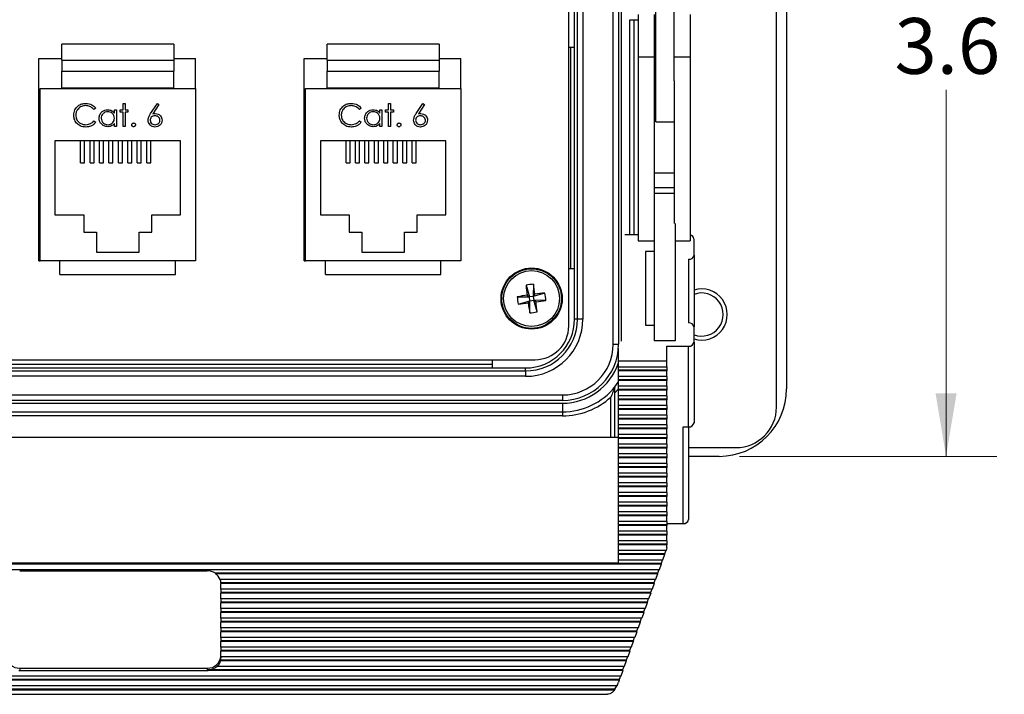
# Model space of a CAD drawing. Units: inches. Extents: x 0.4 to 16.6, y 0.2 to 10.8.
# Drawn here: x 3.4 to 5.8, y 5.7 to 7.4 of the extents above; entities that cross this region are included whole.
import ezdxf

# ---------------------------------------------------------------- set-up
doc = ezdxf.new("R2010")
doc.units = ezdxf.units.IN
doc.header["$MEASUREMENT"] = 0
doc.styles.add('SLDTEXTSTYLE0', font='TXT', dxfattribs={"width": 0.75})
doc.dimstyles.new('SLDDIMSTYLE4', dxfattribs={"dimtxt": 0.137795, "dimasz": 0.156, "dimexe": 0, "dimexo": 0.0625, "dimgap": 0.034449, "dimtad": 0, "dimtih": 1, "dimtoh": 1, "dimdec": 1, "dimlfac": 1.5, "dimrnd": 1e-09, "dimzin": 12, "dimdsep": 46, "dimtxsty": 'SLDTEXTSTYLE0', "dimsah": 1, "dimcen": 0.09, "dimadec": 0, "dimazin": 3, "dimtfac": 1, "dimtdec": 1, "dimtofl": 0, "dimtmove": 0, "dimatfit": 3, "dimfxl": 0, "dimfrac": 2, "dimtolj": 1, "dimtzin": 12, "dimarcsym": 0})

# ---------------------------------------------------------------- blocks, each defined once
blk = doc.blocks.new('_D_6')
at = {"color": 7, "linetype": 'Continuous', "lineweight": 18}
for p, q in [((5.1801, 8.7079), (5.8155, 8.7079)), ((5.6905, 8.7079), (5.6905, 7.6592)), ((5.5887, 7.6312), (5.5467, 7.6312)), ((5.5467, 7.6312), (5.5467, 7.4124)), ((5.7923, 7.6312), (5.8343, 7.6312)), ((5.8343, 7.6312), (5.8343, 7.4124)), ((5.5467, 7.4124), (5.5887, 7.4124)), ((5.8343, 7.4124), (5.7923, 7.4124)), ((5.6905, 6.3012), (5.6905, 7.2063)), ((5.1801, 6.3012), (5.8155, 6.3012))]:
    blk.add_line(p, q, dxfattribs=at)
for points in [[(5.6905, 8.7079), (5.6645, 8.5519), (5.7165, 8.5519)], [(5.6905, 6.3012), (5.7165, 6.4572), (5.6645, 6.4572)]]:
    blk.add_solid(points, dxfattribs=at)
at = {"color": 7, "linetype": 'Continuous', "lineweight": 18, "char_height": 0.1378, "attachment_point": 1, "style": 'SLDTEXTSTYLE0'}
for s, insert in [('92', (5.5887, 7.5901)), ('3.6', (5.5632, 7.3839))]:
    blk.add_mtext(s, dxfattribs=dict(at, insert=insert))

msp = doc.modelspace()

# ---------------------------------------------------------------- linework, layer by layer
at = {"color": 7, "linetype": 'Continuous', "lineweight": 25}
for p, q in [((5.2718, 6.4229), (5.2718, 8.5862)), ((5.2968, 8.5412), (5.2968, 6.4679)), ((4.8685, 6.5779), (4.8685, 8.4312)), ((4.8818, 8.4312), (4.8818, 6.5779)), ((4.7589, 6.6233), (4.7589, 8.3858)), ((4.7804, 6.6402), (4.7804, 8.3689)), ((4.7938, 8.3689), (4.7938, 6.6402)), ((4.7731, 7.3112), (4.7731, 7.6979)), ((4.8888, 6.5857), (4.8888, 7.4008)), ((4.9301, 7.3926), (4.9301, 7.2873)), ((4.9701, 7.3926), (4.9701, 7.2873)), ((4.9741, 7.3295), (4.9741, 7.4146)), ((5.0188, 7.3295), (5.0188, 7.4146)), ((5.0588, 7.3926), (5.0588, 7.2873)), ((4.9198, 7.3795), (4.9301, 7.3795)), ((3.7834, 7.3192), (3.5068, 7.3192)), ((3.5068, 7.2795), (3.5068, 7.3192)), ((3.7834, 7.3192), (3.7834, 7.2795)), ((4.1623, 7.2795), (4.1623, 7.3192)), ((4.4389, 7.3192), (4.1623, 7.3192)), ((4.4389, 7.3192), (4.4389, 7.2795)), ((4.9741, 7.3336), (4.9701, 7.3336)), ((4.9741, 7.1279), (4.9741, 7.3295)), ((5.0188, 7.2287), (5.0188, 7.3295)), ((4.7731, 7.3112), (4.7589, 7.3112)), ((4.7634, 7.3112), (4.7634, 6.7652)), ((4.7731, 6.7652), (4.7731, 7.3112)), ((3.4501, 7.2842), (3.5068, 7.2842)), ((3.4501, 6.7842), (3.4501, 7.2842)), ((3.5068, 7.2795), (3.7834, 7.2795)), ((3.5068, 7.2795), (3.5068, 7.2528)), ((3.7834, 7.2842), (3.8368, 7.2842)), ((3.7834, 7.2795), (3.7834, 7.2528)), ((3.8368, 7.2096), (3.8368, 7.2842)), ((4.1056, 7.2842), (4.1623, 7.2842)), ((4.1056, 6.7842), (4.1056, 7.2842)), ((4.1623, 7.2795), (4.1623, 7.2528)), ((4.1623, 7.2795), (4.4389, 7.2795)), ((4.4389, 7.2842), (4.4923, 7.2842)), ((4.4389, 7.2795), (4.4389, 7.2528)), ((4.4923, 7.2096), (4.4923, 7.2842)), ((4.9701, 7.2873), (4.9301, 7.2873)), ((4.9301, 7.2873), (4.9301, 6.8337)), ((4.9701, 7.2873), (4.9701, 6.8761)), ((5.0588, 7.2873), (5.0188, 7.2873)), ((5.0588, 7.2873), (5.0588, 6.8337)), ((3.5068, 7.2528), (3.7834, 7.2528)), ((3.5068, 7.2112), (3.5068, 7.2528)), ((3.7834, 7.2112), (3.7834, 7.2528)), ((4.1623, 7.2528), (4.4389, 7.2528)), ((4.1623, 7.2112), (4.1623, 7.2528)), ((4.4389, 7.2112), (4.4389, 7.2528)), ((5.0188, 7.2287), (5.0188, 6.8761)), ((3.4534, 6.7842), (3.4534, 7.2096)), ((3.4534, 7.2096), (3.8368, 7.2096)), ((3.5068, 7.2112), (3.7834, 7.2112)), ((3.5068, 7.2096), (3.5068, 7.2112)), ((3.7834, 7.2096), (3.7834, 7.2112)), ((3.8368, 7.2096), (3.8368, 6.7842)), ((4.1089, 6.7842), (4.1089, 7.2096)), ((4.1089, 7.2096), (4.4923, 7.2096)), ((4.1623, 7.2112), (4.4389, 7.2112)), ((4.1623, 7.2096), (4.1623, 7.2112)), ((4.4389, 7.2096), (4.4389, 7.2112)), ((4.4923, 7.2096), (4.4923, 6.7842)), ((4.9701, 7.2089), (4.9741, 7.2089)), ((3.6583, 7.1732), (3.6633, 7.1732)), ((3.6583, 7.1568), (3.6583, 7.1732)), ((3.6633, 7.1732), (3.6633, 7.1568)), ((3.7265, 7.1478), (3.7431, 7.1732)), ((3.7431, 7.1732), (3.7469, 7.1701)), ((4.3138, 7.1732), (4.3188, 7.1732)), ((4.3138, 7.1568), (4.3138, 7.1732)), ((4.3188, 7.1732), (4.3188, 7.1568)), ((4.382, 7.1478), (4.3986, 7.1732)), ((4.3986, 7.1732), (4.4024, 7.1701)), ((4.9741, 7.183), (4.9701, 7.183)), ((3.5907, 7.1615), (3.5863, 7.1582)), ((3.637, 7.1493), (3.637, 7.1568)), ((3.637, 7.1568), (3.6419, 7.1568)), ((3.6419, 7.1568), (3.6419, 7.1162)), ((3.6512, 7.1568), (3.6583, 7.1568)), ((3.6512, 7.1518), (3.6512, 7.1568)), ((3.6583, 7.1518), (3.6512, 7.1518)), ((3.6583, 7.1162), (3.6583, 7.1518)), ((3.6633, 7.1568), (3.6704, 7.1568)), ((3.6633, 7.1518), (3.6633, 7.1162)), ((3.6704, 7.1518), (3.6633, 7.1518)), ((3.6704, 7.1568), (3.6704, 7.1518)), ((3.7469, 7.1701), (3.7322, 7.1477)), ((4.2461, 7.1615), (4.2418, 7.1582)), ((4.2924, 7.1493), (4.2924, 7.1568)), ((4.2924, 7.1568), (4.2974, 7.1568)), ((4.2974, 7.1568), (4.2974, 7.1162)), ((4.3067, 7.1568), (4.3138, 7.1568)), ((4.3067, 7.1518), (4.3067, 7.1568)), ((4.3138, 7.1518), (4.3067, 7.1518)), ((4.3138, 7.1162), (4.3138, 7.1518)), ((4.3188, 7.1568), (4.3259, 7.1568)), ((4.3188, 7.1518), (4.3188, 7.1162)), ((4.3259, 7.1518), (4.3188, 7.1518)), ((4.3259, 7.1568), (4.3259, 7.1518)), ((4.4024, 7.1701), (4.3877, 7.1477)), ((3.5863, 7.1297), (3.5907, 7.1264)), ((4.2418, 7.1297), (4.2461, 7.1264)), ((4.9741, 7.1279), (5.0188, 7.1279)), ((3.4518, 7.1009), (3.4501, 7.1008)), ((3.4518, 7.1009), (3.4534, 7.1009)), ((3.637, 7.1162), (3.637, 7.1232)), ((3.6419, 7.1162), (3.637, 7.1162)), ((3.6633, 7.1162), (3.6583, 7.1162)), ((4.1073, 7.1009), (4.1056, 7.1008)), ((4.1073, 7.1009), (4.1089, 7.1009)), ((4.2924, 7.1162), (4.2924, 7.1232)), ((4.2974, 7.1162), (4.2924, 7.1162)), ((4.3188, 7.1162), (4.3138, 7.1162)), ((3.8001, 7.0802), (3.4901, 7.0802)), ((3.4901, 7.0802), (3.4901, 6.8976)), ((3.5534, 7.0259), (3.5534, 7.0802)), ((3.5634, 7.0259), (3.5634, 7.0802)), ((3.5768, 7.0259), (3.5768, 7.0802)), ((3.5868, 7.0259), (3.5868, 7.0802)), ((3.6001, 7.0259), (3.6001, 7.0802)), ((3.6101, 7.0259), (3.6101, 7.0802)), ((3.6234, 7.0259), (3.6234, 7.0802)), ((3.6334, 7.0259), (3.6334, 7.0802)), ((3.6468, 7.0259), (3.6468, 7.0802)), ((3.6568, 7.0259), (3.6568, 7.0802)), ((3.6701, 7.0259), (3.6701, 7.0802)), ((3.6801, 7.0259), (3.6801, 7.0802)), ((3.6934, 7.0259), (3.6934, 7.0802)), ((3.7034, 7.0259), (3.7034, 7.0802)), ((3.7168, 7.0259), (3.7168, 7.0802)), ((3.7268, 7.0259), (3.7268, 7.0802)), ((3.8001, 6.8976), (3.8001, 7.0802)), ((4.4556, 7.0802), (4.1456, 7.0802)), ((4.1456, 7.0802), (4.1456, 6.8976)), ((4.2089, 7.0259), (4.2089, 7.0802)), ((4.2189, 7.0259), (4.2189, 7.0802)), ((4.2323, 7.0259), (4.2323, 7.0802)), ((4.2423, 7.0259), (4.2423, 7.0802)), ((4.2556, 7.0259), (4.2556, 7.0802)), ((4.2656, 7.0259), (4.2656, 7.0802)), ((4.2789, 7.0259), (4.2789, 7.0802)), ((4.2889, 7.0259), (4.2889, 7.0802)), ((4.3023, 7.0259), (4.3023, 7.0802)), ((4.3123, 7.0259), (4.3123, 7.0802)), ((4.3256, 7.0259), (4.3256, 7.0802)), ((4.3356, 7.0259), (4.3356, 7.0802)), ((4.3489, 7.0259), (4.3489, 7.0802)), ((4.3589, 7.0259), (4.3589, 7.0802)), ((4.3723, 7.0259), (4.3723, 7.0802)), ((4.3823, 7.0259), (4.3823, 7.0802)), ((4.4556, 6.8976), (4.4556, 7.0802)), ((3.5534, 7.0259), (3.5634, 7.0259)), ((3.5768, 7.0259), (3.5868, 7.0259)), ((3.6001, 7.0259), (3.6101, 7.0259)), ((3.6234, 7.0259), (3.6334, 7.0259)), ((3.6468, 7.0259), (3.6568, 7.0259)), ((3.6701, 7.0259), (3.6801, 7.0259)), ((3.6934, 7.0259), (3.7034, 7.0259)), ((3.7168, 7.0259), (3.7268, 7.0259)), ((4.2089, 7.0259), (4.2189, 7.0259)), ((4.2323, 7.0259), (4.2423, 7.0259)), ((4.2556, 7.0259), (4.2656, 7.0259)), ((4.2789, 7.0259), (4.2889, 7.0259)), ((4.3023, 7.0259), (4.3123, 7.0259)), ((4.3256, 7.0259), (4.3356, 7.0259)), ((4.3489, 7.0259), (4.3589, 7.0259)), ((4.3723, 7.0259), (4.3823, 7.0259)), ((5.0188, 7.0004), (4.9701, 7.0004)), ((3.4501, 6.893), (3.4518, 6.8929)), ((3.4518, 6.8929), (3.4534, 6.8929)), ((3.4901, 6.8976), (3.5611, 6.8976)), ((3.5611, 6.8976), (3.5611, 6.8549)), ((3.7291, 6.8549), (3.7291, 6.8976)), ((3.7291, 6.8976), (3.8001, 6.8976)), ((4.1056, 6.893), (4.1073, 6.8929)), ((4.1073, 6.8929), (4.1089, 6.8929)), ((4.1456, 6.8976), (4.2166, 6.8976)), ((4.2166, 6.8976), (4.2166, 6.8549)), ((4.3846, 6.8549), (4.3846, 6.8976)), ((4.3846, 6.8976), (4.4556, 6.8976)), ((4.9701, 6.8761), (4.9701, 6.5868)), ((5.0214, 6.8761), (5.0214, 6.5868)), ((3.5611, 6.8549), (3.5924, 6.8549)), ((3.5924, 6.8549), (3.5924, 6.8056)), ((3.6978, 6.8056), (3.6978, 6.8549)), ((3.6978, 6.8549), (3.7291, 6.8549)), ((4.2166, 6.8549), (4.2479, 6.8549)), ((4.2479, 6.8549), (4.2479, 6.8056)), ((4.3533, 6.8056), (4.3533, 6.8549)), ((4.3533, 6.8549), (4.3846, 6.8549)), ((4.9301, 6.8481), (4.8977, 6.8481)), ((4.9301, 6.8337), (4.9701, 6.8337)), ((5.0214, 6.8337), (5.0588, 6.8337)), ((5.0681, 6.7978), (5.0681, 6.8385)), ((4.9481, 6.8073), (4.9481, 6.6251)), ((4.9701, 6.8073), (4.9481, 6.8073)), ((3.4501, 6.7842), (3.4534, 6.7842)), ((3.8368, 6.7842), (3.4534, 6.7842)), ((3.5024, 6.7502), (3.5024, 6.7842)), ((3.5924, 6.8056), (3.6978, 6.8056)), ((3.7878, 6.7502), (3.7878, 6.7842)), ((4.1056, 6.7842), (4.1089, 6.7842)), ((4.4923, 6.7842), (4.1089, 6.7842)), ((4.1579, 6.7502), (4.1579, 6.7842)), ((4.2479, 6.8056), (4.3533, 6.8056)), ((4.4433, 6.7502), (4.4433, 6.7842)), ((5.0548, 6.7882), (5.0548, 6.6309)), ((5.0681, 6.7978), (5.0681, 6.6213)), ((4.7589, 6.7652), (4.7731, 6.7652)), ((4.7731, 6.6402), (4.7731, 6.7652)), ((3.5024, 6.7502), (3.7878, 6.7502)), ((4.1579, 6.7502), (4.4433, 6.7502)), ((4.6533, 6.7238), (4.6616, 6.6951)), ((4.6715, 6.7263), (4.6712, 6.6964)), ((4.6316, 6.6954), (4.6616, 6.6951)), ((4.6562, 6.6992), (4.6616, 6.6951)), ((4.6712, 6.6964), (4.6616, 6.6951)), ((4.6629, 6.6854), (4.6616, 6.6951)), ((4.6629, 6.6854), (4.6725, 6.6867)), ((4.7, 6.7046), (4.6712, 6.6964)), ((4.6712, 6.6964), (4.6753, 6.7017)), ((4.6712, 6.6964), (4.6725, 6.6867)), ((4.6808, 6.6579), (4.6725, 6.6867)), ((4.6779, 6.6826), (4.6725, 6.6867)), ((4.7025, 6.6864), (4.6725, 6.6867)), ((4.6341, 6.6772), (4.6629, 6.6854)), ((4.6629, 6.6854), (4.6588, 6.6801)), ((4.6626, 6.6555), (4.6629, 6.6854)), ((4.7804, 6.6402), (4.7731, 6.6402)), ((4.7938, 6.6402), (4.7804, 6.6402)), ((4.9481, 6.6251), (4.9701, 6.6251)), ((5.0681, 6.5829), (5.0681, 6.6213)), ((4.8685, 6.5779), (4.8818, 6.5779)), ((4.8814, 6.5364), (4.8814, 6.5674)), ((5.0214, 6.5868), (4.9701, 6.5868)), ((5.0014, 6.5733), (5.0548, 6.5733)), ((5.0014, 6.5364), (5.0014, 6.5733)), ((5.0548, 6.3742), (5.0548, 6.5733)), ((5.0681, 6.5829), (5.0681, 6.3838)), ((2.6113, 6.54), (4.6756, 6.54)), ((4.5707, 6.5195), (4.5707, 6.54)), ((4.5707, 6.5279), (2.7161, 6.5279)), ((2.7161, 6.5195), (4.5707, 6.5195)), ((4.5707, 6.5195), (4.6524, 6.5195)), ((4.6524, 6.5122), (4.6524, 6.5195)), ((5.0014, 6.5364), (4.8814, 6.5364)), ((4.8814, 6.5227), (4.8814, 6.5364)), ((4.8814, 6.5227), (5.0014, 6.5227)), ((4.8814, 6.514), (4.8814, 6.5227)), ((5.0014, 6.5227), (5.0014, 6.5364)), ((5.0014, 6.5227), (5.0014, 6.514)), ((2.6344, 6.5122), (4.6524, 6.5122)), ((4.6524, 6.4989), (2.6344, 6.4989)), ((4.6524, 6.5122), (4.6524, 6.4989)), ((5.0014, 6.514), (4.8814, 6.514)), ((4.8814, 6.5125), (4.8814, 6.514)), ((5.0014, 6.5125), (4.8814, 6.5125)), ((4.8814, 6.4988), (4.8814, 6.5125)), ((5.0014, 6.4988), (4.8814, 6.4988)), ((4.8814, 6.4901), (4.8814, 6.4988)), ((5.0014, 6.514), (5.0014, 6.5125)), ((5.0014, 6.4988), (5.0014, 6.5125)), ((5.0014, 6.4988), (5.0014, 6.4901)), ((5.0014, 6.4901), (4.8814, 6.4901)), ((4.8814, 6.4886), (4.8814, 6.4901)), ((5.0014, 6.4886), (4.8814, 6.4886)), ((4.8814, 6.4749), (4.8814, 6.4886)), ((5.0014, 6.4749), (4.8814, 6.4749)), ((4.8814, 6.4662), (4.8814, 6.4749)), ((5.0014, 6.4901), (5.0014, 6.4886)), ((5.0014, 6.4749), (5.0014, 6.4886)), ((5.0014, 6.4749), (5.0014, 6.4662)), ((2.5434, 6.4528), (4.7434, 6.4528)), ((4.7434, 6.4528), (4.7434, 6.4395)), ((4.8728, 6.348), (4.8728, 6.458)), ((5.0014, 6.4662), (4.8814, 6.4662)), ((4.8814, 6.4648), (4.8814, 6.4662)), ((5.0014, 6.4648), (4.8814, 6.4648)), ((4.8814, 6.451), (4.8814, 6.4648)), ((5.0014, 6.451), (4.8814, 6.451)), ((4.8814, 6.4424), (4.8814, 6.451)), ((5.0014, 6.4662), (5.0014, 6.4648)), ((5.0014, 6.451), (5.0014, 6.4648)), ((5.0014, 6.451), (5.0014, 6.4424)), ((4.7434, 6.4395), (2.5434, 6.4395)), ((2.5434, 6.4325), (4.7434, 6.4325)), ((4.7434, 6.4325), (4.7434, 6.4112)), ((5.0014, 6.4424), (4.8814, 6.4424)), ((4.8814, 6.4409), (4.8814, 6.4424)), ((5.0014, 6.4409), (4.8814, 6.4409)), ((4.8814, 6.4271), (4.8814, 6.4409)), ((5.0014, 6.4271), (4.8814, 6.4271)), ((4.8814, 6.4185), (4.8814, 6.4271)), ((5.0014, 6.4185), (4.8814, 6.4185)), ((4.8814, 6.417), (4.8814, 6.4185)), ((5.0014, 6.4424), (5.0014, 6.4409)), ((5.0014, 6.4271), (5.0014, 6.4409)), ((5.0014, 6.4271), (5.0014, 6.4185)), ((5.0014, 6.4185), (5.0014, 6.417)), ((2.5434, 6.4112), (4.7434, 6.4112)), ((4.7434, 6.4012), (2.5434, 6.4012)), ((4.7434, 6.4112), (4.7434, 6.4012)), ((5.0014, 6.417), (4.8814, 6.417)), ((4.8814, 6.4033), (4.8814, 6.417)), ((5.0014, 6.4033), (4.8814, 6.4033)), ((4.8814, 6.3946), (4.8814, 6.4033)), ((5.0014, 6.3946), (4.8814, 6.3946)), ((4.8814, 6.3931), (4.8814, 6.3946)), ((5.0014, 6.4033), (5.0014, 6.417)), ((5.0014, 6.4033), (5.0014, 6.3946)), ((5.0014, 6.3946), (5.0014, 6.3931)), ((5.0014, 6.3931), (4.8814, 6.3931)), ((4.8814, 6.3794), (4.8814, 6.3931)), ((5.0014, 6.3794), (4.8814, 6.3794)), ((4.8814, 6.3707), (4.8814, 6.3794)), ((5.0014, 6.3707), (4.8814, 6.3707)), ((4.8814, 6.3692), (4.8814, 6.3707)), ((5.0014, 6.3794), (5.0014, 6.3931)), ((5.0014, 6.3794), (5.0014, 6.3707)), ((5.0014, 6.3707), (5.0014, 6.3692)), ((5.0414, 6.3742), (5.0548, 6.3742)), ((5.0414, 6.1352), (5.0414, 6.3742)), ((5.0548, 6.3742), (5.0548, 6.1448)), ((4.8814, 6.348), (2.3881, 6.348)), ((5.0014, 6.3692), (4.8814, 6.3692)), ((4.8814, 6.3555), (4.8814, 6.3692)), ((5.0014, 6.3555), (4.8814, 6.3555)), ((4.8814, 6.3468), (4.8814, 6.3555)), ((5.0014, 6.3468), (4.8814, 6.3468)), ((4.8814, 6.3454), (4.8814, 6.3468)), ((5.0014, 6.3454), (4.8814, 6.3454)), ((4.8814, 6.3316), (4.8814, 6.3454)), ((5.0014, 6.3555), (5.0014, 6.3692)), ((5.0014, 6.3555), (5.0014, 6.3468)), ((5.0014, 6.3468), (5.0014, 6.3454)), ((5.0014, 6.3316), (5.0014, 6.3454)), ((5.0014, 6.3316), (4.8814, 6.3316)), ((4.8814, 6.323), (4.8814, 6.3316)), ((5.0014, 6.323), (4.8814, 6.323)), ((4.8814, 6.3215), (4.8814, 6.323)), ((5.0014, 6.3215), (4.8814, 6.3215)), ((4.8814, 6.3077), (4.8814, 6.3215)), ((5.0014, 6.3316), (5.0014, 6.323)), ((5.0014, 6.323), (5.0014, 6.3215)), ((5.0014, 6.3077), (5.0014, 6.3215)), ((5.0548, 6.3229), (5.1718, 6.3229)), ((5.0014, 6.3077), (4.8814, 6.3077)), ((4.8814, 6.2991), (4.8814, 6.3077)), ((5.0014, 6.2991), (4.8814, 6.2991)), ((4.8814, 6.2976), (4.8814, 6.2991)), ((5.0014, 6.2976), (4.8814, 6.2976)), ((4.8814, 6.2839), (4.8814, 6.2976)), ((5.0014, 6.3077), (5.0014, 6.2991)), ((5.0014, 6.2991), (5.0014, 6.2976)), ((5.0014, 6.2839), (5.0014, 6.2976)), ((5.1301, 6.3012), (5.0548, 6.3012)), ((5.0014, 6.2839), (4.8814, 6.2839)), ((4.8814, 6.2752), (4.8814, 6.2839)), ((5.0014, 6.2752), (4.8814, 6.2752)), ((4.8814, 6.2737), (4.8814, 6.2752)), ((5.0014, 6.2737), (4.8814, 6.2737)), ((4.8814, 6.26), (4.8814, 6.2737)), ((5.0014, 6.2839), (5.0014, 6.2752)), ((5.0014, 6.2752), (5.0014, 6.2737)), ((5.0014, 6.26), (5.0014, 6.2737)), ((5.0014, 6.26), (4.8814, 6.26)), ((4.8814, 6.2513), (4.8814, 6.26)), ((5.0014, 6.2513), (4.8814, 6.2513)), ((4.8814, 6.2498), (4.8814, 6.2513)), ((5.0014, 6.2498), (4.8814, 6.2498)), ((4.8814, 6.2361), (4.8814, 6.2498)), ((5.0014, 6.26), (5.0014, 6.2513)), ((5.0014, 6.2513), (5.0014, 6.2498)), ((5.0014, 6.2361), (5.0014, 6.2498)), ((5.0014, 6.2361), (4.8814, 6.2361)), ((4.8814, 6.2274), (4.8814, 6.2361)), ((5.0014, 6.2274), (4.8814, 6.2274)), ((4.8814, 6.226), (4.8814, 6.2274)), ((5.0014, 6.226), (4.8814, 6.226)), ((4.8814, 6.2122), (4.8814, 6.226)), ((5.0014, 6.2361), (5.0014, 6.2274)), ((5.0014, 6.2274), (5.0014, 6.226)), ((5.0014, 6.2122), (5.0014, 6.226)), ((5.0014, 6.2122), (4.8814, 6.2122)), ((4.8814, 6.2036), (4.8814, 6.2122)), ((5.0014, 6.2036), (4.8814, 6.2036)), ((4.8814, 6.2021), (4.8814, 6.2036)), ((5.0014, 6.2021), (4.8814, 6.2021)), ((4.8814, 6.1883), (4.8814, 6.2021)), ((5.0014, 6.2122), (5.0014, 6.2036)), ((5.0014, 6.2036), (5.0014, 6.2021)), ((5.0014, 6.1883), (5.0014, 6.2021)), ((5.0014, 6.1883), (4.8814, 6.1883)), ((4.8814, 6.1797), (4.8814, 6.1883)), ((5.0014, 6.1797), (4.8814, 6.1797)), ((4.8814, 6.1782), (4.8814, 6.1797)), ((5.0014, 6.1782), (4.8814, 6.1782)), ((4.8814, 6.1645), (4.8814, 6.1782)), ((5.0014, 6.1883), (5.0014, 6.1797)), ((5.0014, 6.1797), (5.0014, 6.1782)), ((5.0014, 6.1645), (5.0014, 6.1782)), ((5.0014, 6.1645), (4.8814, 6.1645)), ((4.8814, 6.1558), (4.8814, 6.1645)), ((5.0014, 6.1558), (4.8814, 6.1558)), ((4.8814, 6.1543), (4.8814, 6.1558)), ((5.0014, 6.1543), (4.8814, 6.1543)), ((4.8814, 6.1406), (4.8814, 6.1543)), ((5.0014, 6.1645), (5.0014, 6.1558)), ((5.0014, 6.1558), (5.0014, 6.1543)), ((5.0014, 6.1406), (5.0014, 6.1543)), ((5.0014, 6.1406), (4.8814, 6.1406)), ((4.8814, 6.1319), (4.8814, 6.1406)), ((5.0014, 6.1319), (4.8814, 6.1319)), ((4.8814, 6.1304), (4.8814, 6.1319)), ((5.0014, 6.1304), (4.8814, 6.1304)), ((4.8814, 6.1167), (4.8814, 6.1304)), ((5.0014, 6.1406), (5.0014, 6.1319)), ((5.0014, 6.1352), (5.0414, 6.1352)), ((5.0014, 6.1319), (5.0014, 6.1304)), ((5.0014, 6.1167), (5.0014, 6.1304)), ((5.0014, 6.1167), (4.8814, 6.1167)), ((4.8814, 6.108), (4.8814, 6.1167)), ((5.0014, 6.108), (4.8814, 6.108)), ((4.8814, 6.1066), (4.8814, 6.108)), ((5.0014, 6.1066), (4.8814, 6.1066)), ((4.8814, 6.0928), (4.8814, 6.1066)), ((5.0014, 6.1167), (5.0014, 6.108)), ((5.0014, 6.108), (5.0014, 6.1066)), ((5.0014, 6.0928), (5.0014, 6.1066)), ((5.0014, 6.0928), (4.8814, 6.0928)), ((4.8814, 6.0842), (4.8814, 6.0928)), ((5.0014, 6.0842), (4.8814, 6.0842)), ((4.8814, 6.0827), (4.8814, 6.0842)), ((5.0014, 6.0827), (4.8814, 6.0827)), ((4.8814, 6.0689), (4.8814, 6.0827)), ((5.0014, 6.0928), (5.0014, 6.0842)), ((5.0014, 6.0842), (5.0014, 6.0827)), ((5.0014, 6.075), (5.0014, 6.0827)), ((4.9992, 6.0689), (4.8814, 6.0689)), ((4.8814, 6.0603), (4.8814, 6.0689)), ((4.9952, 6.0603), (4.8814, 6.0603)), ((4.8814, 6.0588), (4.8814, 6.0603)), ((4.9956, 6.0588), (4.8814, 6.0588)), ((4.8814, 6.0451), (4.8814, 6.0588)), ((4.9956, 6.0588), (4.9906, 6.0451)), ((4.9983, 6.0689), (4.9952, 6.0603)), ((4.9952, 6.0603), (4.9956, 6.0588)), ((5.0014, 6.075), (4.9992, 6.0689)), ((4.987, 6.0349), (2.2826, 6.0349)), ((4.9866, 6.0364), (2.283, 6.0364)), ((2.3881, 6.0384), (4.8814, 6.0384)), ((4.9906, 6.0451), (4.8814, 6.0451)), ((4.8814, 6.0384), (4.8814, 6.0451)), ((4.987, 6.0349), (4.982, 6.0212)), ((4.9897, 6.0451), (4.9866, 6.0364)), ((4.9866, 6.0364), (4.987, 6.0349)), ((4.982, 6.0212), (2.2875, 6.0212)), ((3.4031, 6.0184), (3.8664, 6.0184)), ((3.8864, 6.0125), (3.8864, 6.011)), ((4.978, 6.0125), (3.8864, 6.0125)), ((4.9783, 6.011), (3.8864, 6.011)), ((4.9783, 6.011), (4.9734, 5.9973)), ((4.9811, 6.0212), (4.978, 6.0125)), ((4.978, 6.0125), (4.9783, 6.011)), ((4.9734, 5.9973), (3.8978, 5.9973)), ((3.8998, 5.9886), (3.8998, 5.9872)), ((4.9693, 5.9886), (3.8998, 5.9886)), ((4.9697, 5.9872), (3.8998, 5.9872)), ((3.8998, 5.9734), (3.8998, 5.9871)), ((4.9697, 5.9872), (4.9648, 5.9734)), ((4.9725, 5.9973), (4.9693, 5.9886)), ((4.9693, 5.9886), (4.9697, 5.9872)), ((4.9648, 5.9734), (3.8998, 5.9734)), ((3.8998, 5.9734), (3.8998, 5.9648)), ((4.9607, 5.9648), (3.8998, 5.9648)), ((3.8998, 5.9648), (3.8998, 5.9633)), ((4.9611, 5.9633), (3.8998, 5.9633)), ((3.8998, 5.9495), (3.8998, 5.9633)), ((4.9611, 5.9633), (4.9561, 5.9495)), ((4.9638, 5.9734), (4.9607, 5.9648)), ((4.9607, 5.9648), (4.9611, 5.9633)), ((4.9561, 5.9495), (3.8998, 5.9495)), ((3.8998, 5.9495), (3.8998, 5.9409)), ((4.9521, 5.9409), (3.8998, 5.9409)), ((3.8998, 5.9409), (3.8998, 5.9394)), ((4.9525, 5.9394), (3.8998, 5.9394)), ((3.8998, 5.9257), (3.8998, 5.9394)), ((4.9525, 5.9394), (4.9475, 5.9257)), ((4.9552, 5.9495), (4.9521, 5.9409)), ((4.9521, 5.9409), (4.9525, 5.9394)), ((4.9475, 5.9257), (3.8998, 5.9257)), ((3.8998, 5.9257), (3.8998, 5.917)), ((4.9435, 5.917), (3.8998, 5.917)), ((3.8998, 5.917), (3.8998, 5.9155)), ((4.9439, 5.9155), (3.8998, 5.9155)), ((3.8998, 5.9018), (3.8998, 5.9155)), ((4.9439, 5.9155), (4.9389, 5.9018)), ((4.9466, 5.9257), (4.9435, 5.917)), ((4.9435, 5.917), (4.9439, 5.9155)), ((4.9389, 5.9018), (3.8998, 5.9018)), ((3.8998, 5.9018), (3.8998, 5.8931)), ((4.9349, 5.8931), (3.8998, 5.8931)), ((3.8998, 5.8931), (3.8998, 5.8916)), ((4.9352, 5.8916), (3.8998, 5.8916)), ((3.8998, 5.8779), (3.8998, 5.8916)), ((4.9352, 5.8916), (4.9303, 5.8779)), ((4.938, 5.9018), (4.9349, 5.8931)), ((4.9349, 5.8931), (4.9352, 5.8916)), ((4.9303, 5.8779), (3.8998, 5.8779)), ((3.8998, 5.8779), (3.8998, 5.8692)), ((4.9262, 5.8692), (3.8998, 5.8692)), ((3.8998, 5.8692), (3.8998, 5.8678)), ((4.9266, 5.8678), (3.8998, 5.8678)), ((3.8998, 5.854), (3.8998, 5.8678)), ((4.9266, 5.8678), (4.9217, 5.854)), ((4.9294, 5.8779), (4.9262, 5.8692)), ((4.9262, 5.8692), (4.9266, 5.8678)), ((4.9217, 5.854), (3.8998, 5.854)), ((3.8998, 5.854), (3.8998, 5.8454)), ((4.9176, 5.8454), (3.8998, 5.8454)), ((3.8998, 5.8454), (3.8998, 5.8439)), ((4.918, 5.8439), (3.8998, 5.8439)), ((3.8998, 5.8301), (3.8998, 5.8439)), ((4.918, 5.8439), (4.913, 5.8301)), ((4.9207, 5.854), (4.9176, 5.8454)), ((4.9176, 5.8454), (4.918, 5.8439)), ((4.913, 5.8301), (3.8998, 5.8301)), ((3.8998, 5.8301), (3.8998, 5.8215)), ((4.909, 5.8215), (3.8998, 5.8215)), ((3.8998, 5.8215), (3.8998, 5.82)), ((4.9094, 5.82), (3.8998, 5.82)), ((3.8998, 5.8063), (3.8998, 5.82)), ((4.9094, 5.82), (4.9044, 5.8063)), ((4.9121, 5.8301), (4.909, 5.8215)), ((4.909, 5.8215), (4.9094, 5.82)), ((3.8991, 5.7976), (3.8991, 5.7961)), ((4.9004, 5.7976), (3.8991, 5.7976)), ((4.9008, 5.7961), (3.8991, 5.7961)), ((4.9044, 5.8063), (3.8998, 5.8063)), ((3.8998, 5.8063), (3.8998, 5.8035)), ((4.9008, 5.7961), (4.8958, 5.7824)), ((4.9035, 5.8063), (4.9004, 5.7976)), ((4.9004, 5.7976), (4.9008, 5.7961)), ((3.4031, 5.7781), (3.8664, 5.7781)), ((3.4031, 5.7781), (3.4031, 5.7722)), ((3.4031, 5.7722), (3.8664, 5.7722)), ((3.8664, 5.7781), (3.8664, 5.7722)), ((3.8684, 5.7737), (3.8684, 5.7722)), ((4.8918, 5.7737), (3.8684, 5.7737)), ((4.8921, 5.7722), (3.8684, 5.7722)), ((3.8915, 5.7824), (3.8915, 5.7839)), ((4.8958, 5.7824), (3.8915, 5.7824)), ((4.8921, 5.7722), (4.8872, 5.7585)), ((4.8949, 5.7824), (4.8918, 5.7737)), ((4.8918, 5.7737), (4.8921, 5.7722)), ((4.8872, 5.7585), (2.3824, 5.7585)), ((4.8835, 5.7484), (2.386, 5.7484)), ((4.8831, 5.7498), (2.3864, 5.7498)), ((4.8835, 5.7484), (4.8816, 5.743)), ((4.8863, 5.7585), (4.8831, 5.7498)), ((4.8831, 5.7498), (4.8835, 5.7484)), ((4.878, 5.7346), (2.3915, 5.7346)), ((4.8722, 5.7245), (2.3974, 5.7245)), ((2.3974, 5.7244), (4.8721, 5.7244)), ((4.8715, 5.726), (2.3981, 5.726)), ((2.4151, 5.7133), (4.8545, 5.7133)), ((4.8766, 5.7346), (4.8715, 5.726)), ((4.8715, 5.726), (4.8722, 5.7245)), ((4.8721, 5.7244), (4.8722, 5.7245))]:
    msp.add_line(p, q, dxfattribs=at)
at = {"color": 8, "linetype": 'Continuous', "lineweight": 25}
for p, q in [((4.9098, 6.8481), (4.9098, 7.3799)), ((4.9198, 7.3795), (4.9198, 6.8481)), ((5.0188, 6.9644), (4.9701, 6.9644)), ((5.0188, 6.9507), (4.9701, 6.9507)), ((4.8814, 6.4681), (4.8728, 6.458)), ((4.8628, 6.348), (4.8628, 6.4476))]:
    msp.add_line(p, q, dxfattribs=at)
at = {"color": 7, "linetype": 'Continuous', "lineweight": 25, "flags": 128}
msp.add_lwpolyline([(4.8728, 6.4733), (4.8812, 6.4846), (4.8814, 6.485)], dxfattribs=at)
at = {"color": 7, "linetype": 'Continuous', "lineweight": 25}
for radius in [0.0755, 0.0735, 0.069]:
    msp.add_circle((4.6671, 6.6909), radius, dxfattribs=at)
for centre, radius, start, end in [((5.0572, 6.8368), 0.011, 9.1569, 81.9833), ((5.0564, 6.8), 0.0119, 262.2553, 349.2026), ((4.6906, 6.5166), 0.2106, 95.2041, 100.2075), ((5.8453, 6.8509), 1.1987, 186.0844, 187.2731), ((3.4887, 6.532), 1.1987, 8.1385, 9.3272), ((5.087, 6.6515), 0.0633, 252.6345, 107.3655), ((4.8259, 5.5125), 1.1987, 98.1385, 99.3272), ((4.8413, 6.7145), 0.2106, 185.2041, 190.2075), ((4.8271, 5.5127), 1.1987, 96.0844, 97.2731), ((4.5082, 7.8692), 1.1987, 278.1385, 279.3272), ((4.4928, 6.6673), 0.2106, 5.2041, 10.2075), ((5.087, 6.6515), 0.0533, 249.2415, 110.7585), ((4.5071, 7.8691), 1.1987, 276.0844, 277.2731), ((5.8454, 6.8497), 1.1987, 188.1385, 189.3272), ((3.4889, 6.5309), 1.1987, 6.0844, 7.2731), ((4.6524, 6.6402), 0.1413, 270, 0), ((4.6524, 6.6402), 0.128, 270, 0), ((4.6524, 6.6402), 0.1207, 270, 0), ((4.6435, 6.8652), 0.2106, 275.2041, 280.2075), ((4.6756, 6.6233), 0.0833, 270, 0), ((5.0564, 6.619), 0.0119, 10.7974, 97.7447), ((4.7434, 6.5779), 0.1251, 270, 0), ((4.7434, 6.5779), 0.1384, 270, 0), ((5.0564, 6.5852), 0.0119, 262.2553, 349.2026), ((4.7434, 6.5779), 0.1454, 270, 341.6557), ((4.7434, 6.5779), 0.1667, 270, 320.8958), ((5.1301, 6.4679), 0.1667, 270, 0), ((4.7434, 6.5779), 0.1767, 270, 312.4908), ((5.1718, 6.4229), 0.1, 270, 0), ((5.0564, 6.386), 0.0119, 262.2553, 349.2026), ((5.043, 6.1471), 0.0119, 262.2553, 349.2026), ((3.8666, 5.9825), 0.036, 56.6473, 90.2557), ((3.8697, 5.9856), 0.0304, 22.6138, 56.7923), ((3.8728, 5.9886), 0.027, 0.1401, 18.886), ((3.873, 5.9871), 0.0267, 0, 0.1053), ((3.4015, 5.8098), 0.0317, 183.3296, 272.9813), ((3.8681, 5.8098), 0.0317, 267.0187, 356.6704), ((3.8711, 5.8026), 0.0288, 315.2798, 346.9152), ((3.8729, 5.8035), 0.0268, 347.247, 359.9877), ((3.4031, 5.8094), 0.0372, 267.0556, 270.0002), ((3.8664, 5.8094), 0.0372, 269.9998, 272.9444), ((3.8669, 5.8086), 0.0349, 272.3872, 314.9063), ((4.8026, 5.7716), 0.084, 333.9124, 340.1397)]:
    msp.add_arc(centre, radius, start, end, dxfattribs=at)
for centre, end_param in [((4.9198, 7.3799), 4.712389), ((4.9398, 7.3799), 3.404306)]:
    msp.add_ellipse(centre, major_axis=(0.01, 0), ratio=0.034921, start_param=3.176499, end_param=end_param, dxfattribs=at)
for points, knots in [([(3.5365, 7.1443), (3.537, 7.1486), (3.5381, 7.1573), (3.5463, 7.1669), (3.5562, 7.1724), (3.563, 7.1729), (3.5664, 7.1732)], [0, 0, 0, 0, 0.2795119, 0.5590796, 0.7793739, 1, 1, 1, 1]), ([(3.5664, 7.1732), (3.5718, 7.1726), (3.5813, 7.1715), (3.5878, 7.1646), (3.5907, 7.1615)], [0, 0, 0, 0, 0.559517, 1, 1, 1, 1]), ([(4.192, 7.1443), (4.1925, 7.1486), (4.1935, 7.1573), (4.2018, 7.1669), (4.2116, 7.1724), (4.2185, 7.1729), (4.2219, 7.1732)], [0, 0, 0, 0, 0.2795119, 0.5590796, 0.7793739, 1, 1, 1, 1]), ([(4.2219, 7.1732), (4.2272, 7.1726), (4.2368, 7.1715), (4.2433, 7.1646), (4.2461, 7.1615)], [0, 0, 0, 0, 0.559517, 1, 1, 1, 1]), ([(3.5661, 7.1675), (3.5626, 7.167), (3.5555, 7.1662), (3.5472, 7.1602), (3.5423, 7.1523), (3.5418, 7.1467), (3.5415, 7.1439)], [0, 0, 0, 0, 0.2798558, 0.5595188, 0.7796855, 1, 1, 1, 1]), ([(3.5863, 7.1582), (3.5831, 7.1612), (3.5773, 7.1665), (3.5695, 7.1672), (3.5661, 7.1675)], [0, 0, 0, 0, 0.558427, 1, 1, 1, 1]), ([(3.5992, 7.1366), (3.5996, 7.1397), (3.6004, 7.1459), (3.6062, 7.1527), (3.6132, 7.1569), (3.6181, 7.1573), (3.6205, 7.1575)], [0, 0, 0, 0, 0.2794126, 0.5591913, 0.7795483, 1, 1, 1, 1]), ([(3.6206, 7.1525), (3.6182, 7.1522), (3.6135, 7.1517), (3.6081, 7.1474), (3.6048, 7.1421), (3.6044, 7.1384), (3.6042, 7.1365)], [0, 0, 0, 0, 0.2797672, 0.5592905, 0.7797189, 1, 1, 1, 1]), ([(3.6205, 7.1575), (3.6242, 7.1571), (3.6307, 7.1563), (3.6351, 7.1514), (3.637, 7.1493)], [0, 0, 0, 0, 0.559062, 1, 1, 1, 1]), ([(3.637, 7.1364), (3.6367, 7.1388), (3.6362, 7.1436), (3.6317, 7.1489), (3.6263, 7.152), (3.6225, 7.1523), (3.6206, 7.1525)], [0, 0, 0, 0, 0.27966, 0.55921, 0.779487, 1, 1, 1, 1]), ([(3.7203, 7.1317), (3.7205, 7.1336), (3.7208, 7.1369), (3.7226, 7.1412), (3.7244, 7.1446), (3.7258, 7.1467), (3.7265, 7.1478)], [0, 0, 0, 0, 0.339374, 0.559486, 0.779731, 1, 1, 1, 1]), ([(3.7322, 7.1477), (3.7333, 7.1479), (3.7352, 7.1482), (3.7371, 7.1482), (3.738, 7.1482)], [0, 0, 0, 0, 0.55991, 1, 1, 1, 1]), ([(3.738, 7.1482), (3.7404, 7.1479), (3.7453, 7.1474), (3.7507, 7.1429), (3.754, 7.1375), (3.7543, 7.1337), (3.7545, 7.1318)], [0, 0, 0, 0, 0.279638, 0.559326, 0.779527, 1, 1, 1, 1]), ([(4.2216, 7.1675), (4.218, 7.167), (4.211, 7.1662), (4.2027, 7.1602), (4.1978, 7.1523), (4.1973, 7.1467), (4.197, 7.1439)], [0, 0, 0, 0, 0.279856, 0.559519, 0.779686, 1, 1, 1, 1]), ([(4.2418, 7.1582), (4.2386, 7.1612), (4.2328, 7.1665), (4.225, 7.1672), (4.2216, 7.1675)], [0, 0, 0, 0, 0.558427, 1, 1, 1, 1]), ([(4.2547, 7.1366), (4.2551, 7.1397), (4.2559, 7.1459), (4.2617, 7.1527), (4.2687, 7.1569), (4.2736, 7.1573), (4.276, 7.1575)], [0, 0, 0, 0, 0.279413, 0.559191, 0.779548, 1, 1, 1, 1]), ([(4.2761, 7.1525), (4.2737, 7.1522), (4.2689, 7.1517), (4.2635, 7.1474), (4.2603, 7.1421), (4.2599, 7.1384), (4.2597, 7.1365)], [0, 0, 0, 0, 0.2797672, 0.5592905, 0.7797189, 1, 1, 1, 1]), ([(4.276, 7.1575), (4.2797, 7.1571), (4.2862, 7.1563), (4.2905, 7.1514), (4.2924, 7.1493)], [0, 0, 0, 0, 0.559062, 1, 1, 1, 1]), ([(4.2924, 7.1364), (4.2922, 7.1388), (4.2916, 7.1436), (4.2872, 7.1489), (4.2817, 7.152), (4.278, 7.1523), (4.2761, 7.1525)], [0, 0, 0, 0, 0.27966, 0.55921, 0.779487, 1, 1, 1, 1]), ([(4.3758, 7.1317), (4.376, 7.1336), (4.3763, 7.1369), (4.3781, 7.1412), (4.3799, 7.1446), (4.3813, 7.1467), (4.382, 7.1478)], [0, 0, 0, 0, 0.339374, 0.559486, 0.779731, 1, 1, 1, 1]), ([(4.3877, 7.1477), (4.3888, 7.1479), (4.3907, 7.1482), (4.3926, 7.1482), (4.3935, 7.1482)], [0, 0, 0, 0, 0.55991, 1, 1, 1, 1]), ([(4.3935, 7.1482), (4.3959, 7.1479), (4.4008, 7.1474), (4.4062, 7.1429), (4.4095, 7.1375), (4.4098, 7.1337), (4.41, 7.1318)], [0, 0, 0, 0, 0.279638, 0.559326, 0.779527, 1, 1, 1, 1]), ([(3.5436, 7.1245), (3.5413, 7.1278), (3.5372, 7.1338), (3.5367, 7.1411), (3.5365, 7.1443)], [0, 0, 0, 0, 0.559029, 1, 1, 1, 1]), ([(3.5415, 7.1439), (3.5419, 7.1403), (3.5428, 7.1331), (3.5497, 7.1254), (3.558, 7.121), (3.5636, 7.1206), (3.5665, 7.1204)], [0, 0, 0, 0, 0.279434, 0.558921, 0.779283, 1, 1, 1, 1]), ([(3.5665, 7.1147), (3.5616, 7.1152), (3.5528, 7.1159), (3.5464, 7.1218), (3.5436, 7.1245)], [0, 0, 0, 0, 0.559804, 1, 1, 1, 1]), ([(3.5665, 7.1204), (3.5708, 7.121), (3.5784, 7.1219), (3.5839, 7.1273), (3.5863, 7.1297)], [0, 0, 0, 0, 0.558772, 1, 1, 1, 1]), ([(3.5907, 7.1264), (3.5889, 7.1244), (3.5855, 7.1205), (3.5773, 7.1158), (3.5706, 7.1151), (3.5665, 7.1147)], [0, 0, 0, 0, 0.28041, 0.560795, 1, 1, 1, 1]), ([(3.6204, 7.1155), (3.6173, 7.1158), (3.611, 7.1166), (3.6041, 7.1223), (3.5998, 7.1292), (3.5994, 7.1341), (3.5992, 7.1366)], [0, 0, 0, 0, 0.279573, 0.559333, 0.779589, 1, 1, 1, 1]), ([(3.6042, 7.1365), (3.6045, 7.1342), (3.6052, 7.1294), (3.6096, 7.1241), (3.6149, 7.121), (3.6187, 7.1206), (3.6206, 7.1204)], [0, 0, 0, 0, 0.279429, 0.559146, 0.77957, 1, 1, 1, 1]), ([(3.6206, 7.1204), (3.6229, 7.1207), (3.6277, 7.1213), (3.6332, 7.1254), (3.6365, 7.1308), (3.6368, 7.1345), (3.637, 7.1364)], [0, 0, 0, 0, 0.2798222, 0.5593866, 0.7796028, 1, 1, 1, 1]), ([(3.6797, 7.1201), (3.6798, 7.1208), (3.6799, 7.1221), (3.6812, 7.1236), (3.6827, 7.1246), (3.6838, 7.1247), (3.6843, 7.1247)], [0, 0, 0, 0, 0.279576, 0.559284, 0.779552, 1, 1, 1, 1]), ([(3.6843, 7.1247), (3.685, 7.1246), (3.6864, 7.1245), (3.6879, 7.1232), (3.6888, 7.1217), (3.6889, 7.1206), (3.689, 7.1201)], [0, 0, 0, 0, 0.279602, 0.559212, 0.779475, 1, 1, 1, 1]), ([(3.7371, 7.1147), (3.7346, 7.115), (3.7297, 7.1156), (3.7241, 7.1202), (3.7209, 7.1258), (3.7205, 7.1297), (3.7203, 7.1317)], [0, 0, 0, 0, 0.27967, 0.559085, 0.779558, 1, 1, 1, 1]), ([(3.737, 7.1425), (3.7353, 7.1424), (3.7319, 7.1421), (3.728, 7.1392), (3.7256, 7.1354), (3.7254, 7.1328), (3.7253, 7.1315)], [0, 0, 0, 0, 0.280127, 0.559515, 0.779719, 1, 1, 1, 1]), ([(3.7253, 7.1315), (3.7255, 7.1298), (3.726, 7.1263), (3.7295, 7.1228), (3.7334, 7.1207), (3.736, 7.1205), (3.7374, 7.1204)], [0, 0, 0, 0, 0.279059, 0.55882, 0.779303, 1, 1, 1, 1]), ([(3.7495, 7.1315), (3.7492, 7.1332), (3.7487, 7.1367), (3.7451, 7.1402), (3.7411, 7.1422), (3.7383, 7.1424), (3.737, 7.1425)], [0, 0, 0, 0, 0.278754, 0.558605, 0.779147, 1, 1, 1, 1]), ([(3.7545, 7.1318), (3.7542, 7.1292), (3.7536, 7.1241), (3.7489, 7.1185), (3.7431, 7.1153), (3.7391, 7.1149), (3.7371, 7.1147)], [0, 0, 0, 0, 0.279631, 0.55896, 0.779478, 1, 1, 1, 1]), ([(3.7374, 7.1204), (3.7391, 7.1206), (3.7425, 7.121), (3.7465, 7.1238), (3.7491, 7.1274), (3.7494, 7.1301), (3.7495, 7.1315)], [0, 0, 0, 0, 0.280018, 0.559853, 0.779987, 1, 1, 1, 1]), ([(4.1991, 7.1245), (4.1968, 7.1278), (4.1927, 7.1338), (4.1922, 7.1411), (4.192, 7.1443)], [0, 0, 0, 0, 0.559029, 1, 1, 1, 1]), ([(4.197, 7.1439), (4.1974, 7.1403), (4.1983, 7.1331), (4.2052, 7.1254), (4.2135, 7.121), (4.2191, 7.1206), (4.2219, 7.1204)], [0, 0, 0, 0, 0.279434, 0.558921, 0.779283, 1, 1, 1, 1]), ([(4.222, 7.1147), (4.2171, 7.1152), (4.2083, 7.1159), (4.2019, 7.1218), (4.1991, 7.1245)], [0, 0, 0, 0, 0.559804, 1, 1, 1, 1]), ([(4.2219, 7.1204), (4.2262, 7.121), (4.2339, 7.1219), (4.2394, 7.1273), (4.2418, 7.1297)], [0, 0, 0, 0, 0.5587722, 1, 1, 1, 1]), ([(4.2461, 7.1264), (4.2444, 7.1244), (4.241, 7.1205), (4.2328, 7.1158), (4.2261, 7.1151), (4.222, 7.1147)], [0, 0, 0, 0, 0.28041, 0.560795, 1, 1, 1, 1]), ([(4.2759, 7.1155), (4.2727, 7.1158), (4.2665, 7.1166), (4.2596, 7.1223), (4.2553, 7.1292), (4.2549, 7.1341), (4.2547, 7.1366)], [0, 0, 0, 0, 0.279573, 0.559333, 0.779589, 1, 1, 1, 1]), ([(4.2597, 7.1365), (4.26, 7.1342), (4.2607, 7.1294), (4.2651, 7.1241), (4.2704, 7.121), (4.2742, 7.1206), (4.276, 7.1204)], [0, 0, 0, 0, 0.279429, 0.559146, 0.77957, 1, 1, 1, 1]), ([(4.276, 7.1204), (4.2784, 7.1207), (4.2832, 7.1213), (4.2887, 7.1254), (4.292, 7.1308), (4.2923, 7.1345), (4.2924, 7.1364)], [0, 0, 0, 0, 0.279822, 0.559387, 0.779603, 1, 1, 1, 1]), ([(4.3352, 7.1201), (4.3353, 7.1208), (4.3354, 7.1221), (4.3367, 7.1236), (4.3382, 7.1246), (4.3393, 7.1247), (4.3398, 7.1247)], [0, 0, 0, 0, 0.279576, 0.559284, 0.779552, 1, 1, 1, 1]), ([(4.3398, 7.1247), (4.3405, 7.1246), (4.3419, 7.1245), (4.3434, 7.1232), (4.3443, 7.1217), (4.3444, 7.1206), (4.3444, 7.1201)], [0, 0, 0, 0, 0.279602, 0.559212, 0.779475, 1, 1, 1, 1]), ([(4.3926, 7.1147), (4.3901, 7.115), (4.3851, 7.1156), (4.3795, 7.1202), (4.3764, 7.1258), (4.376, 7.1297), (4.3758, 7.1317)], [0, 0, 0, 0, 0.27967, 0.559085, 0.779558, 1, 1, 1, 1]), ([(4.3924, 7.1425), (4.3907, 7.1424), (4.3874, 7.1421), (4.3835, 7.1392), (4.3811, 7.1354), (4.3809, 7.1328), (4.3808, 7.1315)], [0, 0, 0, 0, 0.280127, 0.559515, 0.779719, 1, 1, 1, 1]), ([(4.3808, 7.1315), (4.381, 7.1298), (4.3815, 7.1263), (4.3849, 7.1228), (4.3889, 7.1207), (4.3915, 7.1205), (4.3929, 7.1204)], [0, 0, 0, 0, 0.279059, 0.55882, 0.779303, 1, 1, 1, 1]), ([(4.405, 7.1315), (4.4047, 7.1332), (4.4042, 7.1367), (4.4006, 7.1402), (4.3965, 7.1422), (4.3938, 7.1424), (4.3924, 7.1425)], [0, 0, 0, 0, 0.278754, 0.558605, 0.779147, 1, 1, 1, 1]), ([(4.41, 7.1318), (4.4097, 7.1292), (4.4091, 7.1241), (4.4044, 7.1185), (4.3986, 7.1153), (4.3946, 7.1149), (4.3926, 7.1147)], [0, 0, 0, 0, 0.279631, 0.55896, 0.779478, 1, 1, 1, 1]), ([(4.3929, 7.1204), (4.3946, 7.1206), (4.398, 7.121), (4.4019, 7.1238), (4.4046, 7.1274), (4.4048, 7.1301), (4.405, 7.1315)], [0, 0, 0, 0, 0.280018, 0.5598526, 0.7799871, 1, 1, 1, 1]), ([(3.637, 7.1232), (3.6343, 7.1207), (3.6296, 7.1162), (3.6232, 7.1157), (3.6204, 7.1155)], [0, 0, 0, 0, 0.558763, 1, 1, 1, 1]), ([(3.6843, 7.1155), (3.6836, 7.1155), (3.6823, 7.1157), (3.6808, 7.117), (3.6798, 7.1185), (3.6797, 7.1196), (3.6797, 7.1201)], [0, 0, 0, 0, 0.279581, 0.559143, 0.779575, 1, 1, 1, 1]), ([(3.689, 7.1201), (3.6889, 7.1194), (3.6887, 7.118), (3.6874, 7.1165), (3.6859, 7.1156), (3.6849, 7.1155), (3.6843, 7.1155)], [0, 0, 0, 0, 0.279469, 0.559358, 0.779674, 1, 1, 1, 1]), ([(4.2924, 7.1232), (4.2898, 7.1207), (4.2851, 7.1162), (4.2787, 7.1157), (4.2759, 7.1155)], [0, 0, 0, 0, 0.558763, 1, 1, 1, 1]), ([(4.3398, 7.1155), (4.3391, 7.1155), (4.3378, 7.1157), (4.3363, 7.117), (4.3353, 7.1185), (4.3352, 7.1196), (4.3352, 7.1201)], [0, 0, 0, 0, 0.279581, 0.559143, 0.779575, 1, 1, 1, 1]), ([(4.3444, 7.1201), (4.3444, 7.1194), (4.3442, 7.118), (4.3429, 7.1165), (4.3414, 7.1156), (4.3403, 7.1155), (4.3398, 7.1155)], [0, 0, 0, 0, 0.279469, 0.559358, 0.779674, 1, 1, 1, 1]), ([(4.8728, 6.4728), (4.8728, 6.4728), (4.8725, 6.472), (4.8719, 6.4703), (4.8715, 6.4692), (4.8703, 6.4661), (4.8695, 6.4638), (4.8668, 6.4569), (4.8648, 6.4523), (4.8628, 6.4476)], [0, 0, 0, 0, 0.125, 0.125, 0.25, 0.25, 0.5, 0.5, 1, 1, 1, 1]), ([(4.8728, 6.458), (4.8728, 6.4597), (4.8728, 6.4613), (4.8728, 6.4645), (4.8728, 6.466), (4.8728, 6.4689), (4.8728, 6.4703), (4.8728, 6.4724), (4.8728, 6.4732), (4.8728, 6.4733)], [0, 0, 0, 0, 0.25, 0.25, 0.5, 0.5, 0.75, 0.75, 1, 1, 1, 1]), ([(4.8721, 5.7244), (4.8702, 5.7221), (4.8666, 5.7176), (4.8603, 5.7139), (4.8564, 5.7137), (4.8545, 5.7137)], [0, 0, 0, 0, 0.359986, 0.68949, 1, 1, 1, 1])]:
    msp.add_open_spline(points, degree=3, knots=knots, dxfattribs=at)

# ---------------------------------------------------------------- dimensions: what is measured, and where the dimension line sits
at = {"color": 7, "linetype": 'Continuous', "lineweight": 18}
dim = msp.add_linear_dim(base=(5.6905, 6.3012), p1=(5.1301, 8.7079), p2=(5.1301, 6.3012), angle=90, dimstyle='SLDDIMSTYLE4', dxfattribs=at)
dim.commit()
dim.dimension.update_dxf_attribs({"geometry": '_D_6', "text_midpoint": (5.6905, 7.4327), "dimtype": 160})

doc.saveas('drawing.dxf')
